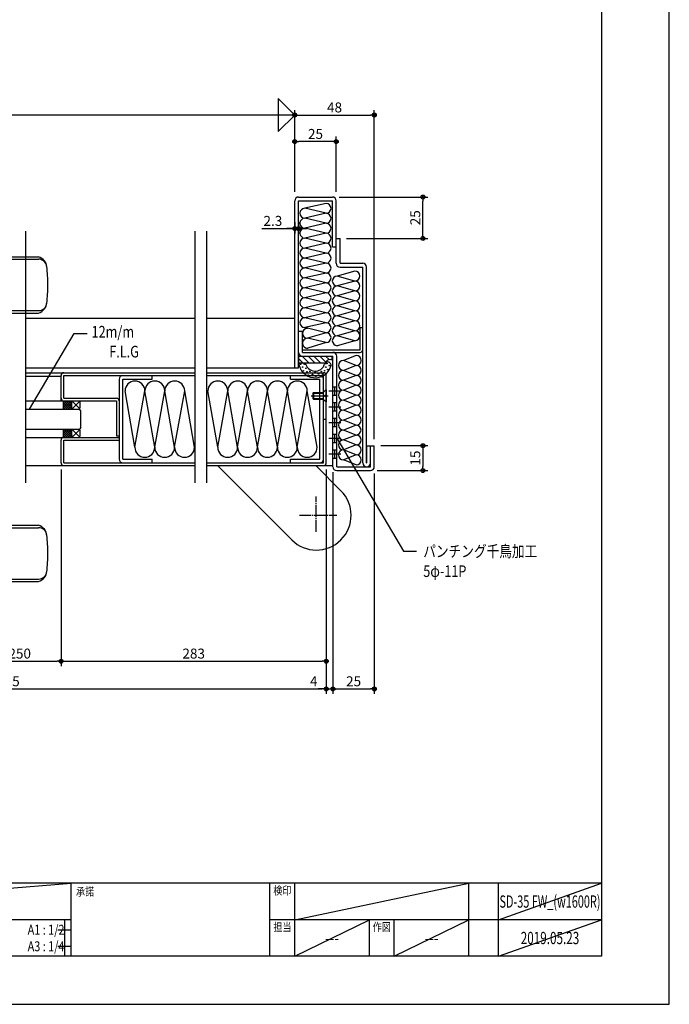
# Model space of a CAD drawing. Units: millimetres. Extents: x 94 to 1776, y 56 to 1244.
# Drawn here: x 1384 to 1776, y 56 to 650 of the extents above; entities that cross this region are included whole.
import ezdxf
from ezdxf.enums import TextEntityAlignment as Align

# ---------------------------------------------------------------- set-up
doc = ezdxf.new("R2010")
doc.units = ezdxf.units.MM
doc.header["$LTSCALE"] = 2
doc.linetypes.add('NEA_cnt3', pattern=[15, 12, -1, 1, -1])
doc.linetypes.add('NEA_HID2', pattern=[3, 2, -1])
doc.layers.get('DEFPOINTS').update_dxf_attribs({"color": 252})
for name, color, linetype in [('00Waku', 30, 'Continuous'), ('02Dim', 3, 'Continuous'), ('03Text', 4, 'Continuous'), ('08Door', 140, 'Continuous')]:
    doc.layers.add(name, color=color, linetype=linetype)
doc.layers.add('xmag', color=8, linetype='Continuous', plot=False)
doc.styles.add('dimtxt', font='romans.shx', dxfattribs={"width": 0.8, "bigfont": 'extfont.shx'})
doc.styles.add('mincho', font='MS Mincho.ttf', dxfattribs={"width": 0.8})
doc.styles.add('neatxt', font='romans.shx', dxfattribs={"width": 0.8, "bigfont": 'extfont.shx'})
doc.dimstyles.new('nea-dim-2', dxfattribs={"dimscale": 2, "dimtxt": 3, "dimasz": 1.2, "dimexe": 1.5, "dimexo": 2, "dimgap": 0.8, "dimtad": 1, "dimdec": 1, "dimrnd": 0.1, "dimdsep": 46, "dimlunit": 6, "dimtxsty": 'dimtxt', "dimblk": 'ORIGIN2', "dimcen": 2.5, "dimclrd": 256, "dimclre": 256, "dimclrt": 4, "dimadec": 0, "dimazin": 0, "dimtfac": 1, "dimtdec": 1, "dimtix": 1, "dimtmove": 1, "dimatfit": 3, "dimldrblk": 'OPEN30', "dimfxl": 2, "dimtfill": 1, "dimtfillclr": 256, "dimtolj": 1, "dimlwd": -1, "dimlwe": -1, "dimarcsym": 0})

# ---------------------------------------------------------------- blocks, each defined once
blk = doc.blocks.new('_Origin2')
at = {"color": 0, "linetype": 'ByBlock', "lineweight": -2}
blk.add_line((-0.5, 0), (-1, 0), dxfattribs=at)
for radius in [0.5, 0.25]:
    blk.add_circle((0, 0), radius, dxfattribs=at)
blk = doc.blocks.new('*D4')
at = {"layer": '02Dim', "ltscale": 3, "transparency": 16777216}
for p, q in [((889.64, 544.62), (889.64, 595.37)), ((1549.64, 546.02), (1549.64, 595.37)), ((1547.24, 592.37), (892.04, 592.37))]:
    blk.add_line(p, q, dxfattribs=at)
at = {"layer": 'DEFPOINTS', "color": 0, "ltscale": 3, "transparency": 16777216}
for p in [(889.64, 592.37), (889.64, 540.62), (1549.64, 542.02)]:
    blk.add_point(p, dxfattribs=at)
at = {"layer": '02Dim', "ltscale": 3, "transparency": 16777216, "xscale": 2.4, "yscale": 2.4, "zscale": 2.4, "rotation": 180}
blk.add_blockref('_Origin2', (889.64, 592.37), dxfattribs=at)
at = {"layer": '02Dim', "ltscale": 3, "transparency": 16777216, "xscale": 2.4, "yscale": 2.4, "zscale": 2.4}
blk.add_blockref('_Origin2', (1549.64, 592.37), dxfattribs=at)
at = {"layer": '02Dim', "color": 4, "ltscale": 3, "transparency": 16777216, "insert": (1219.64, 596.97), "char_height": 6, "attachment_point": 5, "style": 'dimtxt', "bg_fill": 3, "box_fill_scale": 1.1, "bg_fill_color": 256, "bg_fill_true_color": 13158600, "bg_fill_transparency": 0}
blk.add_mtext('\\A1;1600', dxfattribs=at)
blk = doc.blocks.new('_Open30')
at = {"color": 0, "linetype": 'ByBlock', "lineweight": -2}
for p, q in [((-1, 0.27), (0, 0)), ((0, 0), (-1, -0.27)), ((0, 0), (-1, 0))]:
    blk.add_line(p, q, dxfattribs=at)
blk = doc.blocks.new('*D5')
at = {"layer": '02Dim', "ltscale": 3, "transparency": 16777216}
for p, q in [((1549.64, 546.02), (1549.64, 595.37)), ((1597.64, 396.92), (1597.64, 595.37)), ((1552.04, 592.37), (1595.24, 592.37))]:
    blk.add_line(p, q, dxfattribs=at)
at = {"layer": 'DEFPOINTS', "color": 0, "ltscale": 3, "transparency": 16777216}
for p in [(1597.64, 592.37), (1549.64, 542.02), (1597.64, 392.92)]:
    blk.add_point(p, dxfattribs=at)
at = {"layer": '02Dim', "ltscale": 3, "transparency": 16777216, "xscale": 2.4, "yscale": 2.4, "zscale": 2.4, "rotation": 180}
blk.add_blockref('_Origin2', (1549.64, 592.37), dxfattribs=at)
at = {"layer": '02Dim', "ltscale": 3, "transparency": 16777216, "xscale": 2.4, "yscale": 2.4, "zscale": 2.4}
blk.add_blockref('_Origin2', (1597.64, 592.37), dxfattribs=at)
at = {"layer": '02Dim', "color": 4, "ltscale": 3, "transparency": 16777216, "insert": (1573.64, 596.97), "char_height": 6, "attachment_point": 5, "style": 'dimtxt', "bg_fill": 3, "box_fill_scale": 1.1, "bg_fill_color": 256, "bg_fill_true_color": 13158600, "bg_fill_transparency": 0}
blk.add_mtext('\\A1;48', dxfattribs=at)
blk = doc.blocks.new('*D6')
at = {"layer": '02Dim', "ltscale": 3, "transparency": 16777216}
for p, q in [((1549.64, 546.02), (1549.64, 579.37)), ((1572.24, 576.37), (1552.04, 576.37)), ((1574.64, 546.02), (1574.64, 579.37))]:
    blk.add_line(p, q, dxfattribs=at)
at = {"layer": 'DEFPOINTS', "color": 0, "ltscale": 3, "transparency": 16777216}
for p in [(1549.64, 576.37), (1549.64, 542.02), (1574.64, 542.02)]:
    blk.add_point(p, dxfattribs=at)
at = {"layer": '02Dim', "ltscale": 3, "transparency": 16777216, "xscale": 2.4, "yscale": 2.4, "zscale": 2.4, "rotation": 180}
blk.add_blockref('_Origin2', (1549.64, 576.37), dxfattribs=at)
at = {"layer": '02Dim', "ltscale": 3, "transparency": 16777216, "xscale": 2.4, "yscale": 2.4, "zscale": 2.4}
blk.add_blockref('_Origin2', (1574.64, 576.37), dxfattribs=at)
at = {"layer": '02Dim', "color": 4, "ltscale": 3, "transparency": 16777216, "insert": (1562.14, 580.97), "char_height": 6, "attachment_point": 5, "style": 'dimtxt', "bg_fill": 3, "box_fill_scale": 1.1, "bg_fill_color": 256, "bg_fill_true_color": 13158600, "bg_fill_transparency": 0}
blk.add_mtext('\\A1;25', dxfattribs=at)
blk = doc.blocks.new('*D13')
at = {"layer": '02Dim', "ltscale": 3, "transparency": 16777216}
for p, q in [((1163.14, 378.52), (1163.14, 243.17)), ((1568.64, 378.52), (1568.64, 243.17)), ((1165.54, 246.17), (1566.24, 246.17))]:
    blk.add_line(p, q, dxfattribs=at)
at = {"layer": 'DEFPOINTS', "color": 0, "ltscale": 3, "transparency": 16777216}
for p in [(1163.14, 382.52), (1568.64, 382.52), (1568.64, 246.17)]:
    blk.add_point(p, dxfattribs=at)
at = {"layer": '02Dim', "ltscale": 3, "transparency": 16777216, "xscale": 2.4, "yscale": 2.4, "zscale": 2.4, "rotation": 180}
blk.add_blockref('_Origin2', (1163.14, 246.17), dxfattribs=at)
at = {"layer": '02Dim', "ltscale": 3, "transparency": 16777216, "xscale": 2.4, "yscale": 2.4, "zscale": 2.4}
blk.add_blockref('_Origin2', (1568.64, 246.17), dxfattribs=at)
at = {"layer": '02Dim', "color": 4, "ltscale": 3, "transparency": 16777216, "insert": (1365.89, 250.77), "char_height": 6, "attachment_point": 5, "style": 'dimtxt', "bg_fill": 3, "box_fill_scale": 1.1, "bg_fill_color": 256, "bg_fill_true_color": 13158600, "bg_fill_transparency": 0}
blk.add_mtext('\\A1;DW.815.5', dxfattribs=at)
blk = doc.blocks.new('*D14')
at = {"layer": '02Dim', "ltscale": 3, "transparency": 16777216}
for p, q in [((1408.64, 378.52), (1408.64, 259.89)), ((1568.64, 378.52), (1568.64, 259.89)), ((1411.04, 262.89), (1566.24, 262.89))]:
    blk.add_line(p, q, dxfattribs=at)
at = {"layer": 'DEFPOINTS', "color": 0, "ltscale": 3, "transparency": 16777216}
for p in [(1408.64, 382.52), (1568.64, 382.52), (1568.64, 262.89)]:
    blk.add_point(p, dxfattribs=at)
at = {"layer": '02Dim', "ltscale": 3, "transparency": 16777216, "xscale": 2.4, "yscale": 2.4, "zscale": 2.4, "rotation": 180}
blk.add_blockref('_Origin2', (1408.64, 262.89), dxfattribs=at)
at = {"layer": '02Dim', "ltscale": 3, "transparency": 16777216, "xscale": 2.4, "yscale": 2.4, "zscale": 2.4}
blk.add_blockref('_Origin2', (1568.64, 262.89), dxfattribs=at)
at = {"layer": '02Dim', "color": 4, "ltscale": 3, "transparency": 16777216, "insert": (1488.64, 267.49), "char_height": 6, "attachment_point": 5, "style": 'dimtxt', "bg_fill": 3, "box_fill_scale": 1.1, "bg_fill_color": 256, "bg_fill_true_color": 13158600, "bg_fill_transparency": 0}
blk.add_mtext('\\A1;283', dxfattribs=at)
blk = doc.blocks.new('*D19')
at = {"layer": '02Dim', "ltscale": 3, "transparency": 16777216}
for p, q in [((1358.64, 378.52), (1358.64, 259.89)), ((1408.64, 378.52), (1408.64, 259.89)), ((1361.04, 262.89), (1406.24, 262.89))]:
    blk.add_line(p, q, dxfattribs=at)
at = {"layer": 'DEFPOINTS', "color": 0, "ltscale": 3, "transparency": 16777216}
for p in [(1358.64, 382.52), (1408.64, 382.52), (1408.64, 262.89)]:
    blk.add_point(p, dxfattribs=at)
at = {"layer": '02Dim', "ltscale": 3, "transparency": 16777216, "xscale": 2.4, "yscale": 2.4, "zscale": 2.4, "rotation": 180}
blk.add_blockref('_Origin2', (1358.64, 262.89), dxfattribs=at)
at = {"layer": '02Dim', "ltscale": 3, "transparency": 16777216, "xscale": 2.4, "yscale": 2.4, "zscale": 2.4}
blk.add_blockref('_Origin2', (1408.64, 262.89), dxfattribs=at)
at = {"layer": '02Dim', "color": 4, "ltscale": 3, "transparency": 16777216, "insert": (1383.64, 267.49), "char_height": 6, "attachment_point": 5, "style": 'dimtxt', "bg_fill": 3, "box_fill_scale": 1.1, "bg_fill_color": 256, "bg_fill_true_color": 13158600, "bg_fill_transparency": 0}
blk.add_mtext('\\A1;250', dxfattribs=at)
blk = doc.blocks.new('*D20')
at = {"layer": '02Dim', "ltscale": 3, "transparency": 16777216}
for p, q in [((1572.64, 376.92), (1572.64, 243.17)), ((1597.64, 376.22), (1597.64, 243.17)), ((1575.04, 246.17), (1595.24, 246.17))]:
    blk.add_line(p, q, dxfattribs=at)
at = {"layer": 'DEFPOINTS', "color": 0, "ltscale": 3, "transparency": 16777216}
for p in [(1572.64, 380.92), (1597.64, 380.22), (1597.64, 246.17)]:
    blk.add_point(p, dxfattribs=at)
at = {"layer": '02Dim', "ltscale": 3, "transparency": 16777216, "xscale": 2.4, "yscale": 2.4, "zscale": 2.4, "rotation": 180}
blk.add_blockref('_Origin2', (1572.64, 246.17), dxfattribs=at)
at = {"layer": '02Dim', "ltscale": 3, "transparency": 16777216, "xscale": 2.4, "yscale": 2.4, "zscale": 2.4}
blk.add_blockref('_Origin2', (1597.64, 246.17), dxfattribs=at)
at = {"layer": '02Dim', "color": 4, "ltscale": 3, "transparency": 16777216, "insert": (1585.14, 250.77), "char_height": 6, "attachment_point": 5, "style": 'dimtxt', "bg_fill": 3, "box_fill_scale": 1.1, "bg_fill_color": 256, "bg_fill_true_color": 13158600, "bg_fill_transparency": 0}
blk.add_mtext('\\A1;25', dxfattribs=at)
blk = doc.blocks.new('*D21')
at = {"layer": '02Dim', "ltscale": 3, "transparency": 16777216}
for p, q in [((1568.64, 378.52), (1568.64, 243.17)), ((1572.64, 376.22), (1572.64, 243.17)), ((1566.24, 246.17), (1563.84, 246.17)), ((1568.64, 246.17), (1572.64, 246.17)), ((1575.04, 246.17), (1577.44, 246.17))]:
    blk.add_line(p, q, dxfattribs=at)
at = {"layer": 'DEFPOINTS', "color": 0, "ltscale": 3, "transparency": 16777216}
for p in [(1568.64, 382.52), (1572.64, 380.22), (1572.64, 246.17)]:
    blk.add_point(p, dxfattribs=at)
at = {"layer": '02Dim', "ltscale": 3, "transparency": 16777216, "xscale": 2.4, "yscale": 2.4, "zscale": 2.4, "rotation": 180}
blk.add_blockref('_Origin2', (1572.64, 246.17), dxfattribs=at)
at = {"layer": '02Dim', "color": 4, "ltscale": 3, "transparency": 16777216, "insert": (1561.1, 250.8), "char_height": 6, "attachment_point": 5, "style": 'dimtxt', "bg_fill": 3, "box_fill_scale": 1.1, "bg_fill_color": 256, "bg_fill_true_color": 13158600, "bg_fill_transparency": 0}
blk.add_mtext('\\A1;4', dxfattribs=at)
at = {"layer": '02Dim', "ltscale": 3, "transparency": 16777216, "xscale": 2.4, "yscale": 2.4, "zscale": 2.4}
blk.add_blockref('_Origin2', (1568.64, 246.17), dxfattribs=at)
blk = doc.blocks.new('*D65')
at = {"layer": '02Dim', "ltscale": 3, "transparency": 16777216}
for p, q in [((1576.34, 542.92), (1629.96, 542.92)), ((1626.96, 520.32), (1626.96, 540.52)), ((1580.94, 517.92), (1629.96, 517.92))]:
    blk.add_line(p, q, dxfattribs=at)
at = {"layer": 'DEFPOINTS', "color": 0, "ltscale": 3, "transparency": 16777216}
for p in [(1572.34, 542.92), (1626.96, 542.92), (1576.94, 517.92)]:
    blk.add_point(p, dxfattribs=at)
at = {"layer": '02Dim', "ltscale": 3, "transparency": 16777216, "xscale": 2.4, "yscale": 2.4, "zscale": 2.4}
for p, rotation in [((1626.96, 542.92), 90), ((1626.96, 517.92), 270)]:
    blk.add_blockref('_Origin2', p, dxfattribs=dict(at, rotation=rotation))
at = {"layer": '02Dim', "color": 4, "ltscale": 3, "transparency": 16777216, "insert": (1622.36, 530.42), "char_height": 6, "attachment_point": 5, "rotation": 90, "style": 'dimtxt', "bg_fill": 3, "box_fill_scale": 1.1, "bg_fill_color": 256, "bg_fill_true_color": 13158600, "bg_fill_transparency": 0}
blk.add_mtext('\\A1;25', dxfattribs=at)
blk = doc.blocks.new('*D66')
at = {"layer": '02Dim', "ltscale": 3, "transparency": 16777216}
for p, q in [((1601.64, 392.92), (1629.96, 392.92)), ((1626.96, 390.52), (1626.96, 380.32)), ((1599.34, 377.92), (1629.96, 377.92))]:
    blk.add_line(p, q, dxfattribs=at)
at = {"layer": 'DEFPOINTS', "color": 0, "ltscale": 3, "transparency": 16777216}
for p in [(1597.64, 392.92), (1595.34, 377.92), (1626.96, 377.92)]:
    blk.add_point(p, dxfattribs=at)
at = {"layer": '02Dim', "ltscale": 3, "transparency": 16777216, "xscale": 2.4, "yscale": 2.4, "zscale": 2.4}
for p, rotation in [((1626.96, 392.92), 90), ((1626.96, 377.92), 270)]:
    blk.add_blockref('_Origin2', p, dxfattribs=dict(at, rotation=rotation))
at = {"layer": '02Dim', "color": 4, "ltscale": 3, "transparency": 16777216, "insert": (1622.36, 385.42), "char_height": 6, "attachment_point": 5, "rotation": 90, "style": 'dimtxt', "bg_fill": 3, "box_fill_scale": 1.1, "bg_fill_color": 256, "bg_fill_true_color": 13158600, "bg_fill_transparency": 0}
blk.add_mtext('\\A1;15', dxfattribs=at)
blk = doc.blocks.new('*D93')
at = {"layer": '02Dim', "ltscale": 3, "transparency": 16777216}
for p, q in [((1529.81, 523.92), (1549.64, 523.92)), ((1547.24, 523.92), (1544.84, 523.92)), ((1549.64, 527.83), (1549.64, 520.92)), ((1551.94, 523.92), (1549.64, 523.92)), ((1551.94, 523.92), (1549.64, 523.92)), ((1551.94, 527.83), (1551.94, 520.92)), ((1554.34, 523.92), (1556.74, 523.92))]:
    blk.add_line(p, q, dxfattribs=at)
at = {"layer": 'DEFPOINTS', "color": 0, "ltscale": 3, "transparency": 16777216}
for p in [(1549.64, 531.83), (1551.94, 531.83), (1549.64, 523.92)]:
    blk.add_point(p, dxfattribs=at)
at = {"layer": '02Dim', "ltscale": 3, "transparency": 16777216, "xscale": 2.4, "yscale": 2.4, "zscale": 2.4}
blk.add_blockref('_Origin2', (1549.64, 523.92), dxfattribs=at)
at = {"layer": '02Dim', "ltscale": 3, "transparency": 16777216, "xscale": 2.4, "yscale": 2.4, "zscale": 2.4, "rotation": 180}
blk.add_blockref('_Origin2', (1551.94, 523.92), dxfattribs=at)
at = {"layer": '02Dim', "color": 4, "ltscale": 3, "transparency": 16777216, "insert": (1536.44, 528.52), "char_height": 6, "attachment_point": 5, "style": 'dimtxt', "bg_fill": 3, "box_fill_scale": 1.1, "bg_fill_color": 256, "bg_fill_true_color": 13158600, "bg_fill_transparency": 0}
blk.add_mtext('\\A1;2.3', dxfattribs=at)

msp = doc.modelspace()

# ---------------------------------------------------------------- linework, layer by layer
at = {"layer": '00Waku'}
msp.add_line((1734.661, 128.9), (134.661, 128.9), dxfattribs=at)
at = {"layer": '00Waku', "color": 140}
for p, q in [((1414.661, 84.9), (1414.661, 128.9)), ((1534.661, 84.9), (1534.661, 128.9)), ((1549.661, 84.9), (1549.661, 128.9)), ((1654.661, 84.9), (1654.661, 128.9)), ((1672.661, 84.9), (1672.661, 128.9)), ((1414.661, 106.9), (1114.661, 106.9)), ((1414.661, 84.9), (1414.661, 106.9)), ((1654.661, 106.9), (1534.661, 106.9)), ((1594.661, 84.9), (1594.661, 106.9)), ((1609.661, 84.9), (1609.661, 106.9)), ((1734.661, 106.9), (1654.661, 106.9))]:
    msp.add_line(p, q, dxfattribs=at)
at = {"layer": '03Text', "color": 3}
msp.add_lwpolyline([(1389.654, 414.918), (1416.442, 460.528), (1424.442, 460.528)], dxfattribs=at)
at = {"layer": '08Door', "ltscale": 3}
for p, q in [((1549.637, 439.918), (1549.637, 540.618)), ((1549.637, 439.918), (1549.637, 540.618)), ((1551.937, 542.918), (1572.337, 542.918)), ((1551.937, 439.918), (1551.937, 540.618)), ((1551.937, 439.918), (1551.937, 540.618)), ((1551.937, 540.618), (1572.337, 540.618)), ((1551.937, 540.618), (1572.337, 540.618)), ((1572.337, 512.918), (1572.337, 540.618)), ((1574.637, 502.918), (1574.637, 540.618)), ((1574.637, 517.918), (1576.937, 517.918)), ((1576.937, 502.918), (1576.937, 517.918)), ((1572.337, 512.918), (1574.637, 512.918)), ((1576.937, 502.918), (1576.937, 512.918)), ((1576.937, 502.918), (1590.637, 502.918)), ((1576.937, 500.618), (1590.637, 500.618)), ((1590.637, 382.518), (1590.637, 500.618)), ((1592.937, 382.518), (1592.937, 500.618)), ((1387.137, 469.918), (1489.419, 469.918)), ((1496.419, 469.918), (1549.637, 469.918)), ((1589.037, 450.818), (1589.037, 464.218)), ((1589.037, 464.218), (1590.637, 464.218)), ((1551.937, 461.918), (1554.237, 461.918)), ((1554.237, 449.218), (1554.237, 461.918)), ((1554.237, 450.818), (1589.037, 450.818)), ((1554.237, 449.218), (1589.037, 449.218)), ((1554.237, 446.918), (1572.637, 446.918)), ((1572.637, 380.218), (1572.637, 446.918)), ((1574.937, 380.218), (1574.937, 446.918)), ((1387.137, 439.918), (1489.419, 439.918)), ((1496.419, 439.918), (1551.937, 439.918)), ((1387.137, 436.918), (1489.419, 436.918)), ((1387.137, 434.918), (1408.637, 434.918)), ((1408.637, 419.918), (1408.637, 435.318)), ((1410.237, 435.318), (1489.419, 435.318)), ((1410.237, 421.518), (1410.237, 435.318)), ((1463.637, 433.018), (1463.637, 435.318)), ((1496.419, 436.918), (1567.037, 436.918)), ((1496.419, 435.318), (1567.037, 435.318)), ((1547.037, 433.018), (1547.037, 435.318)), ((1547.037, 433.018), (1547.037, 435.318)), ((1567.037, 382.518), (1567.037, 435.318)), ((1567.037, 382.518), (1567.037, 435.318)), ((1568.637, 382.518), (1568.637, 435.318)), ((1568.637, 382.518), (1568.637, 435.318)), ((1443.637, 433.018), (1443.637, 384.818)), ((1445.937, 384.818), (1445.937, 433.018)), ((1445.937, 433.018), (1463.637, 433.018)), ((1547.037, 433.018), (1564.737, 433.018)), ((1547.037, 433.018), (1564.737, 433.018)), ((1564.737, 384.818), (1564.737, 433.018)), ((1564.737, 384.818), (1564.737, 433.018)), ((1387.137, 419.918), (1442.037, 419.918)), ((1410.237, 421.518), (1442.037, 421.518)), ((1442.037, 419.918), (1442.037, 398.918)), ((1567.037, 408.918), (1568.637, 408.918)), ((1567.037, 408.918), (1568.637, 408.918)), ((1442.037, 398.918), (1443.637, 398.918)), ((1387.137, 397.918), (1443.637, 397.918)), ((1408.637, 382.518), (1408.637, 396.318)), ((1410.237, 382.518), (1410.237, 396.318)), ((1410.237, 396.318), (1443.637, 396.318)), ((1593.037, 382.518), (1593.037, 392.918)), ((1593.037, 392.918), (1597.637, 392.918)), ((1593.037, 392.918), (1595.337, 392.918)), ((1595.337, 382.518), (1595.337, 392.918)), ((1595.337, 380.218), (1595.337, 392.918)), ((1597.637, 380.218), (1597.637, 392.918)), ((1387.137, 380.918), (1489.419, 380.918)), ((1410.237, 382.518), (1489.419, 382.518)), ((1445.937, 384.818), (1463.637, 384.818)), ((1463.637, 382.518), (1463.637, 384.818)), ((1496.419, 382.518), (1567.037, 382.518)), ((1496.419, 380.918), (1572.637, 380.918)), ((1547.788, 336.069), (1502.939, 380.918)), ((1547.037, 384.818), (1564.737, 384.818)), ((1547.037, 384.818), (1564.737, 384.818)), ((1547.037, 382.518), (1547.037, 384.818)), ((1547.037, 382.518), (1547.037, 384.818)), ((1577.487, 365.768), (1562.336, 380.918)), ((1574.937, 380.218), (1593.037, 380.218)), ((1592.937, 382.518), (1593.037, 382.518)), ((1593.037, 380.218), (1595.337, 380.218)), ((1574.937, 377.918), (1595.337, 377.918)), ((1574.937, 377.918), (1582.637, 377.918)), ((1586.337, 377.918), (1593.037, 377.918))]:
    msp.add_line(p, q, dxfattribs=at)
at = {"layer": '08Door', "color": 61, "ltscale": 3}
for p, q in [((1568.534, 539.081), (1555.73, 536.13)), ((1568.534, 533.081), (1555.73, 536.13)), ((1568.534, 533.081), (1555.73, 530.13)), ((1568.534, 527.081), (1555.73, 530.13)), ((1568.534, 527.081), (1555.73, 524.13)), ((1568.534, 521.081), (1555.73, 524.13)), ((1568.534, 521.081), (1555.73, 518.13)), ((1568.534, 515.081), (1555.73, 518.13)), ((1568.534, 515.081), (1555.73, 512.13)), ((1568.534, 509.081), (1555.73, 512.13)), ((1568.534, 509.081), (1555.73, 506.13)), ((1568.534, 503.081), (1555.73, 506.13)), ((1568.534, 503.081), (1555.73, 500.13)), ((1568.534, 497.081), (1555.73, 500.13)), ((1568.534, 497.081), (1555.73, 494.13)), ((1568.534, 491.081), (1555.73, 494.13)), ((1585.975, 498.244), (1575.275, 495.244)), ((1585.975, 492.244), (1575.275, 495.244)), ((1568.534, 491.081), (1555.73, 488.13)), ((1568.534, 485.081), (1555.73, 488.13)), ((1585.975, 492.244), (1575.275, 489.244)), ((1585.975, 486.244), (1575.275, 489.244)), ((1568.534, 485.081), (1555.73, 482.13)), ((1568.534, 479.081), (1555.73, 482.13)), ((1585.975, 486.244), (1575.275, 483.244)), ((1585.975, 480.244), (1575.275, 483.244)), ((1568.534, 479.081), (1555.73, 476.13)), ((1568.534, 473.081), (1555.73, 476.13)), ((1585.975, 480.244), (1575.275, 477.244)), ((1585.975, 474.244), (1575.275, 477.244)), ((1568.534, 473.081), (1555.73, 470.13)), ((1568.534, 467.081), (1555.73, 470.13)), ((1585.975, 474.244), (1575.275, 471.244)), ((1585.975, 468.244), (1575.275, 471.244)), ((1568.534, 467.081), (1555.73, 464.13)), ((1568.534, 461.081), (1555.73, 464.13)), ((1585.975, 468.244), (1575.275, 465.244)), ((1585.975, 462.244), (1575.275, 465.244)), ((1568.534, 461.081), (1557.306, 457.677)), ((1568.534, 455.081), (1557.306, 457.677)), ((1585.975, 462.244), (1575.275, 459.244)), ((1585.975, 456.244), (1575.275, 459.244)), ((1568.534, 455.081), (1557.623, 451.773)), ((1585.975, 456.244), (1575.275, 453.244)), ((1586.717, 447.347), (1578.958, 444.347)), ((1586.717, 441.347), (1578.958, 444.347)), ((1586.717, 441.347), (1578.958, 438.347)), ((1586.717, 435.347), (1578.958, 438.347)), ((1586.717, 435.347), (1578.958, 432.347)), ((1586.717, 429.347), (1578.958, 432.347)), ((1586.717, 429.347), (1578.958, 426.347)), ((1453.121, 391.918), (1447.198, 425.918)), ((1453.121, 391.918), (1459.198, 425.918)), ((1465.121, 391.918), (1459.198, 425.918)), ((1465.121, 391.918), (1471.198, 425.918)), ((1477.121, 391.918), (1471.198, 425.918)), ((1477.121, 391.918), (1483.198, 425.918)), ((1489.121, 391.918), (1483.198, 425.918)), ((1503.127, 391.918), (1497.204, 425.918)), ((1503.127, 391.918), (1509.204, 425.918)), ((1515.127, 391.918), (1509.204, 425.918)), ((1515.127, 391.918), (1521.204, 425.918)), ((1527.127, 391.918), (1521.204, 425.918)), ((1527.127, 391.918), (1533.204, 425.918)), ((1539.127, 391.918), (1533.204, 425.918)), ((1539.127, 391.918), (1545.204, 425.918)), ((1551.127, 391.918), (1545.204, 425.918)), ((1551.127, 391.918), (1557.204, 425.918)), ((1563.127, 391.918), (1557.204, 425.918)), ((1586.717, 423.347), (1578.958, 426.347)), ((1586.717, 423.347), (1578.958, 420.347)), ((1586.717, 417.347), (1578.958, 420.347)), ((1586.717, 417.347), (1578.958, 414.347)), ((1586.717, 411.347), (1578.958, 414.347)), ((1586.717, 411.347), (1578.958, 408.347)), ((1586.717, 405.347), (1578.958, 408.347)), ((1586.717, 405.347), (1578.958, 402.347)), ((1586.717, 399.347), (1578.958, 402.347)), ((1586.717, 399.347), (1578.958, 396.347)), ((1586.717, 393.347), (1578.958, 396.347)), ((1586.717, 393.347), (1578.958, 390.347)), ((1586.717, 387.347), (1578.958, 390.347)), ((1586.717, 387.347), (1578.958, 384.347)), ((1586.717, 381.347), (1578.958, 384.347))]:
    msp.add_line(p, q, dxfattribs=at)
at = {"layer": '08Door', "color": 93, "ltscale": 3}
for p, q in [((1266.637, 505.418), (1395.055, 505.418)), ((1272.137, 506.918), (1395.055, 506.918)), ((1266.637, 474.418), (1395.055, 474.418)), ((1272.137, 472.918), (1395.055, 472.918)), ((1551.937, 446.918), (1571.937, 446.918)), ((1551.937, 446.918), (1551.937, 442.918)), ((1554.599, 442.918), (1551.937, 445.58)), ((1558.134, 442.918), (1554.134, 446.918)), ((1561.67, 442.918), (1557.67, 446.918)), ((1565.206, 442.918), (1561.206, 446.918)), ((1568.264, 443.395), (1564.741, 446.918)), ((1570.389, 444.806), (1568.277, 446.918)), ((1571.937, 446.918), (1571.937, 444.918)), ((1551.937, 442.918), (1567.959, 442.918)), ((1571.384, 444.918), (1571.937, 444.918)), ((1572.637, 428.418), (1574.937, 428.418)), ((1573.787, 423.418), (1573.787, 428.418)), ((1570.137, 425.918), (1577.437, 425.918)), ((1572.637, 423.418), (1574.937, 423.418)), ((1413.722, 419.918), (1410.137, 416.333)), ((1415.137, 419.918), (1410.137, 414.918)), ((1410.137, 419.918), (1415.137, 414.918)), ((1412.308, 419.918), (1410.137, 417.747)), ((1410.137, 414.918), (1410.137, 419.918)), ((1410.894, 419.918), (1410.137, 419.161)), ((1410.137, 418.504), (1413.722, 414.918)), ((1410.137, 417.09), (1412.308, 414.918)), ((1411.551, 419.918), (1415.137, 416.333)), ((1415.137, 418.504), (1411.551, 414.918)), ((1412.965, 419.918), (1415.137, 417.747)), ((1415.137, 417.09), (1412.965, 414.918)), ((1414.379, 419.918), (1415.137, 419.161)), ((1415.137, 414.918), (1415.137, 419.918)), ((1415.515, 419.54), (1419.758, 415.297)), ((1419.758, 419.54), (1415.515, 415.297)), ((1420.137, 415.76), (1420.137, 419.077)), ((1570.137, 416.418), (1577.437, 416.418)), ((1572.637, 418.918), (1574.937, 418.918)), ((1573.787, 413.918), (1573.787, 418.918)), ((1387.137, 414.918), (1419.637, 414.918)), ((1410.137, 415.676), (1410.894, 414.918)), ((1415.137, 415.676), (1414.379, 414.918)), ((1420.637, 413.918), (1419.637, 414.918)), ((1420.637, 403.918), (1420.637, 413.918)), ((1572.637, 413.918), (1574.937, 413.918)), ((1570.137, 406.918), (1577.437, 406.918)), ((1572.637, 409.418), (1574.937, 409.418)), ((1572.637, 404.418), (1574.937, 404.418)), ((1573.787, 404.418), (1573.787, 409.418)), ((1387.137, 402.918), (1419.637, 402.918)), ((1410.137, 402.918), (1415.137, 397.918)), ((1415.137, 402.918), (1410.137, 397.918)), ((1413.722, 402.918), (1410.137, 399.333)), ((1412.308, 402.918), (1410.137, 400.747)), ((1410.894, 402.918), (1410.137, 402.161)), ((1410.137, 397.918), (1410.137, 402.918)), ((1410.137, 401.504), (1413.722, 397.918)), ((1410.137, 400.09), (1412.308, 397.918)), ((1410.137, 398.676), (1410.894, 397.918)), ((1411.551, 402.918), (1415.137, 399.333)), ((1415.137, 401.504), (1411.551, 397.918)), ((1412.965, 402.918), (1415.137, 400.747)), ((1415.137, 400.09), (1412.965, 397.918)), ((1414.379, 402.918), (1415.137, 402.161)), ((1415.137, 398.676), (1414.379, 397.918)), ((1415.137, 397.918), (1415.137, 402.918)), ((1419.758, 402.54), (1415.515, 398.297)), ((1415.515, 402.54), (1419.758, 398.297)), ((1420.637, 403.918), (1419.637, 402.918)), ((1420.137, 398.76), (1420.137, 402.077)), ((1572.637, 399.918), (1574.937, 399.918)), ((1573.787, 394.918), (1573.787, 399.918)), ((1570.137, 397.418), (1577.437, 397.418)), ((1572.637, 394.918), (1574.937, 394.918)), ((1570.137, 387.918), (1577.437, 387.918)), ((1572.637, 390.418), (1574.937, 390.418)), ((1573.787, 385.418), (1573.787, 390.418)), ((1572.637, 385.418), (1574.937, 385.418)), ((1272.137, 344.918), (1395.055, 344.918)), ((1266.637, 343.418), (1395.055, 343.418)), ((1266.637, 312.418), (1395.055, 312.418)), ((1272.137, 310.918), (1395.055, 310.918))]:
    msp.add_line(p, q, dxfattribs=at)
at = {"layer": '08Door', "color": 93, "linetype": 'NEA_HID2', "ltscale": 3}
for p, q in [((1559.617, 422.918), (1569.771, 422.918)), ((1561.037, 424.918), (1560.637, 424.518)), ((1560.637, 424.518), (1560.637, 421.318)), ((1560.637, 424.518), (1566.837, 424.518)), ((1561.037, 424.918), (1561.037, 420.918)), ((1561.037, 424.918), (1566.837, 424.918)), ((1568.437, 426.518), (1566.837, 424.918)), ((1566.837, 424.918), (1566.837, 420.918)), ((1568.637, 423.418), (1567.037, 422.918)), ((1568.637, 422.418), (1567.037, 422.918)), ((1568.637, 426.518), (1568.437, 426.518)), ((1568.437, 426.518), (1568.437, 419.318)), ((1568.637, 426.518), (1568.637, 419.318)), ((1561.037, 420.918), (1560.637, 421.318)), ((1560.637, 421.318), (1566.837, 421.318)), ((1561.037, 420.918), (1566.837, 420.918)), ((1566.837, 420.918), (1568.437, 419.318)), ((1568.637, 419.318), (1568.437, 419.318))]:
    msp.add_line(p, q, dxfattribs=at)
at = {"layer": '08Door', "color": 93, "linetype": 'NEA_cnt3', "ltscale": 0.3}
for p, q in [((1562.637, 341.032), (1562.637, 362.193)), ((1552.423, 350.918), (1574.937, 350.918))]:
    msp.add_line(p, q, dxfattribs=at)
at = {"layer": '08Door', "color": 93, "ltscale": 3}
for centre in [(1553.185, 442.046), (1554.4, 440.359), (1555.38, 442.046), (1556.36, 439.614), (1568.407, 440.339), (1568.971, 442.51), (1570.446, 441.251), (1554.792, 438.045), (1557.026, 437.456), (1557.81, 435.456), (1558.79, 437.731), (1560.357, 435.926), (1561.886, 437.103), (1562.317, 434.75), (1563.981, 436.213), (1565.63, 437.646), (1566.584, 436.082), (1567.669, 438.124), (1569.492, 438.905)]:
    msp.add_circle(centre, 0.2, dxfattribs=at)
at = {"layer": '08Door', "ltscale": 3}
for centre, radius, start, end in [((1551.937, 540.618), 2.3, 90, 180), ((1572.337, 540.618), 2.3, 0, 90), ((1576.937, 502.918), 2.3, 180, 270), ((1590.637, 500.618), 2.3, 0, 90), ((1554.237, 449.218), 2.3, 180, 270), ((1572.637, 446.918), 2.3, 0, 90), ((1589.037, 450.818), 1.6, 270, 0), ((1410.237, 435.318), 1.6, 90, 180), ((1445.937, 433.018), 2.3, 90, 180), ((1564.737, 433.018), 2.3, 0, 90), ((1567.037, 435.318), 1.6, 0, 90), ((1410.237, 421.518), 1.6, 180, 270), ((1442.037, 419.918), 1.6, 0, 90), ((1410.237, 396.318), 1.6, 90, 180), ((1410.237, 382.518), 1.6, 180, 270), ((1445.937, 384.818), 2.3, 180, 270), ((1564.737, 384.818), 2.3, 270, 0), ((1567.037, 382.518), 1.6, 270, 0), ((1574.937, 380.218), 2.3, 180, 270), ((1592.937, 382.518), 2.3, 180, 270), ((1593.037, 382.518), 2.3, 270, 0), ((1595.337, 380.218), 2.3, 270, 0), ((1562.637, 350.918), 21, 225, 45)]:
    msp.add_arc(centre, radius, start, end, dxfattribs=at)
at = {"layer": '08Door', "color": 61, "ltscale": 3}
for centre, radius, start, end in [((1555.73, 533.13), 3, 90, 270), ((1568.534, 536.081), 3, 270, 90), ((1555.73, 527.13), 3, 90, 270), ((1568.534, 530.081), 3, 270, 90), ((1555.73, 521.13), 3, 90, 270), ((1568.534, 524.081), 3, 270, 90), ((1555.73, 515.13), 3, 90, 270), ((1568.534, 518.081), 3, 270, 90), ((1555.73, 509.13), 3, 90, 270), ((1568.534, 512.081), 3, 270, 90), ((1555.73, 503.13), 3, 90, 270), ((1568.534, 506.081), 3, 270, 90), ((1555.73, 497.13), 3, 90, 270), ((1568.534, 500.081), 3, 270, 90), ((1555.73, 491.13), 3, 90, 270), ((1568.534, 494.081), 3, 270, 90), ((1575.275, 492.244), 3, 90, 270), ((1585.975, 495.244), 3, 270, 90), ((1555.73, 485.13), 3, 90, 270), ((1568.534, 488.081), 3, 270, 90), ((1575.275, 486.244), 3, 90, 270), ((1585.975, 489.244), 3, 270, 90), ((1555.73, 479.13), 3, 90, 270), ((1568.534, 482.081), 3, 270, 90), ((1575.275, 480.244), 3, 90, 270), ((1585.975, 483.244), 3, 270, 90), ((1555.73, 473.13), 3, 90, 270), ((1568.534, 476.081), 3, 270, 90), ((1575.275, 474.244), 3, 90, 270), ((1585.975, 477.244), 3, 270, 90), ((1555.73, 467.13), 3, 90, 270), ((1568.534, 470.081), 3, 270, 90), ((1575.275, 468.244), 3, 90, 270), ((1585.975, 471.244), 3, 270, 90), ((1557.306, 460.677), 3, 90, 270), ((1568.534, 464.081), 3, 270, 90), ((1575.275, 462.244), 3, 90, 270), ((1585.975, 465.244), 3, 270, 90), ((1557.272, 454.714), 2.962, 89.356899, 276.78958), ((1568.534, 458.081), 3, 270, 90), ((1575.275, 456.244), 3, 90, 270), ((1585.975, 459.244), 3, 270, 90), ((1586.717, 444.347), 3, 270, 90), ((1578.958, 441.347), 3, 90, 270), ((1586.717, 438.347), 3, 270, 90), ((1578.958, 435.347), 3, 90, 270), ((1586.717, 432.347), 3, 270, 90), ((1453.198, 425.918), 6, 0, 180), ((1465.198, 425.918), 6, 0, 180), ((1477.198, 425.918), 6, 0, 180), ((1503.204, 425.918), 6, 0, 180), ((1515.204, 425.918), 6, 0, 180), ((1527.204, 425.918), 6, 0, 180), ((1539.204, 425.918), 6, 0, 180), ((1551.204, 425.918), 6, 0, 180), ((1578.958, 429.347), 3, 90, 270), ((1586.717, 426.347), 3, 270, 90), ((1578.958, 423.347), 3, 90, 270), ((1586.717, 420.347), 3, 270, 90), ((1578.958, 417.347), 3, 90, 270), ((1586.717, 414.347), 3, 270, 90), ((1578.958, 411.347), 3, 90, 270), ((1586.717, 408.347), 3, 270, 90), ((1578.958, 405.347), 3, 90, 270), ((1586.617, 402.347), 3, 270, 90), ((1578.958, 399.347), 3, 90, 270), ((1586.717, 396.347), 3, 270, 90), ((1578.958, 393.347), 3, 90, 270), ((1586.717, 390.347), 3, 270, 90), ((1459.121, 391.918), 6, 180, 0), ((1471.121, 391.918), 6, 180, 0), ((1483.121, 391.918), 6, 180, 0), ((1509.127, 391.918), 6, 180, 0), ((1521.127, 391.918), 6, 180, 0), ((1533.127, 391.918), 6, 180, 0), ((1545.127, 391.918), 6, 180, 0), ((1557.127, 391.918), 6, 180, 0), ((1578.958, 387.347), 3, 90, 270), ((1586.717, 384.347), 3, 270, 90)]:
    msp.add_arc(centre, radius, start, end, dxfattribs=at)
at = {"layer": '08Door', "color": 93, "ltscale": 3}
for centre, radius, start, end in [((1392.726, 499.922), 7.374, 4.222616, 71.584213), ((1395.055, 500.418), 5, 6.345656, 90), ((1300.637, 489.918), 100, 0, 6.345656), ((1300.637, 489.918), 100, 353.654344, 0), ((1392.726, 479.915), 7.374, 288.415787, 355.777384), ((1395.055, 479.418), 5, 270, 353.654344), ((1561.937, 443.974), 10.056, 186.025575, 341.503823), ((1561.937, 443.974), 6.056, 190.038619, 341.503823), ((1569.577, 441.418), 2, 90, 161.503823), ((1571.312, 441.109), 3.81, 88.917954, 151.650569), ((1569.577, 441.418), 2, 341.503823, 90), ((1417.637, 417.418), 3, 123.55731, 146.44269), ((1417.637, 417.418), 3, 33.55731, 56.44269), ((1417.637, 417.418), 3, 213.55731, 236.44269), ((1417.637, 417.418), 3, 303.55731, 326.44269), ((1417.637, 400.418), 3, 123.55731, 146.44269), ((1417.637, 400.418), 3, 213.55731, 236.44269), ((1417.637, 400.418), 3, 33.55731, 56.44269), ((1417.637, 400.418), 3, 303.55731, 326.44269), ((1392.726, 337.922), 7.374, 4.222616, 71.584213), ((1395.055, 338.418), 5, 6.345656, 90), ((1300.637, 327.918), 100, 0, 6.345656), ((1300.637, 327.918), 100, 353.654344, 0), ((1392.726, 317.915), 7.374, 288.415787, 355.777384), ((1395.055, 317.418), 5, 270, 353.654344)]:
    msp.add_arc(centre, radius, start, end, dxfattribs=at)
at = {"layer": 'DEFPOINTS'}
for p, q in [((1387.137, 522.415), (1387.137, 370.428)), ((1489.419, 522.415), (1489.419, 370.428)), ((1496.419, 522.415), (1496.419, 370.428)), ((1144.661, 106.9), (1414.661, 128.9)), ((1549.661, 106.9), (1654.661, 128.9)), ((1672.661, 106.9), (1734.661, 128.9)), ((1410.661, 106.9), (1410.661, 84.9)), ((1549.661, 84.9), (1594.661, 106.9)), ((1609.661, 84.9), (1654.661, 106.9)), ((1672.661, 84.9), (1734.661, 106.9)), ((1406.661, 100.9), (1414.661, 100.9)), ((1406.661, 90.9), (1414.661, 90.9))]:
    msp.add_line(p, q, dxfattribs=at)

# ---------------------------------------------------------------- texts
at = {"layer": '00Waku', "color": 7, "style": 'mincho', "width": 0.8}
msp.add_text('承諾', height=5, dxfattribs=at).set_placement((1417.661, 123.9), align=Align.MIDDLE_LEFT)
for s, p in [('検印', (1542.161, 123.9)), ('担当', (1542.161, 101.9)), ('作図', (1602.161, 101.9))]:
    msp.add_text(s, height=5, dxfattribs=at).set_placement(p, align=Align.MIDDLE)
at = {"layer": '00Waku', "color": 7, "style": 'mincho'}
for s, width, p in [('SD-35 FW_(w1600R)', 0.65, (1703.661, 117.9)), ('---', 0.8, (1572.161, 95.9)), ('---', 0.8, (1632.161, 95.9)), ('2019.05.23', 0.7, (1703.661, 95.9))]:
    msp.add_text(s, height=7.4, dxfattribs=dict(at, width=width)).set_placement(p, align=Align.MIDDLE_CENTER)
at = {"layer": '00Waku', "color": 7, "style": 'mincho', "width": 0.8}
for s, p in [('A1 : 1/2', (1410.661, 100.9)), ('A3 : 1/4', (1410.661, 90.9))]:
    msp.add_text(s, height=6, dxfattribs=at).set_placement(p, align=Align.MIDDLE_RIGHT)
at = {"layer": '03Text', "color": 4, "style": 'neatxt', "width": 0.8}
for s, p in [('12m/m', (1427.043, 461.657)), ('F.L.G', (1437.684, 449.657)), ('パンチング千鳥加工', (1627.185, 329.201)), ('5φ-11P', (1627.185, 317.201))]:
    msp.add_text(s, height=7, dxfattribs=at).set_placement(p, align=Align.MIDDLE_LEFT)

# ---------------------------------------------------------------- next in the draw order: dimensions: what is measured, and where the dimension line sits
at = {"layer": '02Dim', "ltscale": 3}
for base, p1, p2, angle, text, picture, middle in [((889.637, 592.372), (1549.637, 542.018), (889.637, 540.618), 180, '1600', '*D4', (1219.637, 596.972)), ((1568.637, 246.17), (1163.137, 382.518), (1568.637, 382.518), 0, 'DW.815.5', '*D13', (1365.887, 250.77))]:
    dim = msp.add_linear_dim(base=base, p1=p1, p2=p2, angle=angle, text=text, dimstyle='nea-dim-2', dxfattribs=at)
    dim.commit()
    dim.dimension.update_dxf_attribs({"geometry": picture, "text_midpoint": middle})

# ---------------------------------------------------------------- next in the draw order: dimensions: what is measured, and where the dimension line sits
dim = msp.add_linear_dim(base=(1597.637, 592.372), p1=(1549.637, 542.018), p2=(1597.637, 392.918), angle=0, dimstyle='nea-dim-2', dxfattribs=at)
dim.commit()
dim.dimension.update_dxf_attribs({"geometry": '*D5', "text_midpoint": (1573.637, 596.972)})
dim = msp.add_linear_dim(base=(1568.637, 262.886), p1=(1408.637, 382.518), p2=(1568.637, 382.518), angle=0, text='283', dimstyle='nea-dim-2', dxfattribs=at)
dim.commit()
dim.dimension.update_dxf_attribs({"geometry": '*D14', "text_midpoint": (1488.637, 267.486)})

# ---------------------------------------------------------------- next in the draw order: dimensions: what is measured, and where the dimension line sits
for base, p1, p2, angle, picture, middle in [((1549.637, 576.372), (1574.637, 542.018), (1549.637, 542.018), 0, '*D6', (1562.137, 580.972)), ((1597.637, 246.17), (1572.637, 380.918), (1597.637, 380.218), 180, '*D20', (1585.137, 250.77))]:
    dim = msp.add_linear_dim(base=base, p1=p1, p2=p2, angle=angle, dimstyle='nea-dim-2', dxfattribs=at)
    dim.commit()
    dim.dimension.update_dxf_attribs({"geometry": picture, "text_midpoint": middle})
dim = msp.add_linear_dim(base=(1549.637, 523.918), p1=(1551.937, 531.83), p2=(1549.637, 531.83), angle=180, dimstyle='nea-dim-2', dxfattribs=at)
dim.commit()
dim.dimension.update_dxf_attribs({"geometry": '*D93', "text_midpoint": (1536.435, 528.518), "dimtype": 160})
dim = msp.add_linear_dim(base=(1408.637, 262.886), p1=(1358.637, 382.518), p2=(1408.637, 382.518), angle=0, text='250', dimstyle='nea-dim-2', dxfattribs=at)
dim.commit()
dim.dimension.update_dxf_attribs({"geometry": '*D19', "text_midpoint": (1383.637, 267.486)})

# ---------------------------------------------------------------- next in the draw order: linework, layer by layer
at = {"layer": '02Dim', "color": 4, "ltscale": 3}
msp.add_lwpolyline([(1539.637, 582.372), (1549.637, 592.372), (1539.637, 602.372)], close=True, dxfattribs=at)

# ---------------------------------------------------------------- next in the draw order: dimensions: what is measured, and where the dimension line sits
at = {"layer": '02Dim', "ltscale": 3}
for base, p1, p2, picture, middle in [((1626.962, 542.918), (1576.937, 517.918), (1572.337, 542.918), '*D65', (1622.362, 530.418)), ((1626.962, 377.918), (1597.637, 392.918), (1595.337, 377.918), '*D66', (1622.362, 385.418))]:
    dim = msp.add_linear_dim(base=base, p1=p1, p2=p2, angle=90, dimstyle='nea-dim-2', dxfattribs=at)
    dim.commit()
    dim.dimension.update_dxf_attribs({"geometry": picture, "text_midpoint": middle})
dim = msp.add_linear_dim(base=(1572.637, 246.17), p1=(1568.637, 382.518), p2=(1572.637, 380.218), angle=180, dimstyle='nea-dim-2', dxfattribs=at)
dim.commit()
dim.dimension.update_dxf_attribs({"geometry": '*D21', "text_midpoint": (1561.097, 246.197), "dimtype": 160})

# ---------------------------------------------------------------- next in the draw order: linework, layer by layer
at = {"layer": '00Waku'}
msp.add_lwpolyline([(134.661, 84.9), (134.661, 1214.9), (1734.661, 1214.9), (1734.661, 84.9)], close=True, dxfattribs=at)
at = {"layer": '03Text', "color": 3}
msp.add_lwpolyline([(1575.015, 397.386), (1615.185, 329.201), (1623.185, 329.201)], dxfattribs=at)
at = {"layer": 'xmag'}
msp.add_lwpolyline([(93.661, 55.9), (1775.661, 55.9), (1775.661, 1243.9), (93.661, 1243.9)], close=True, dxfattribs=at)

doc.saveas('drawing.dxf')
